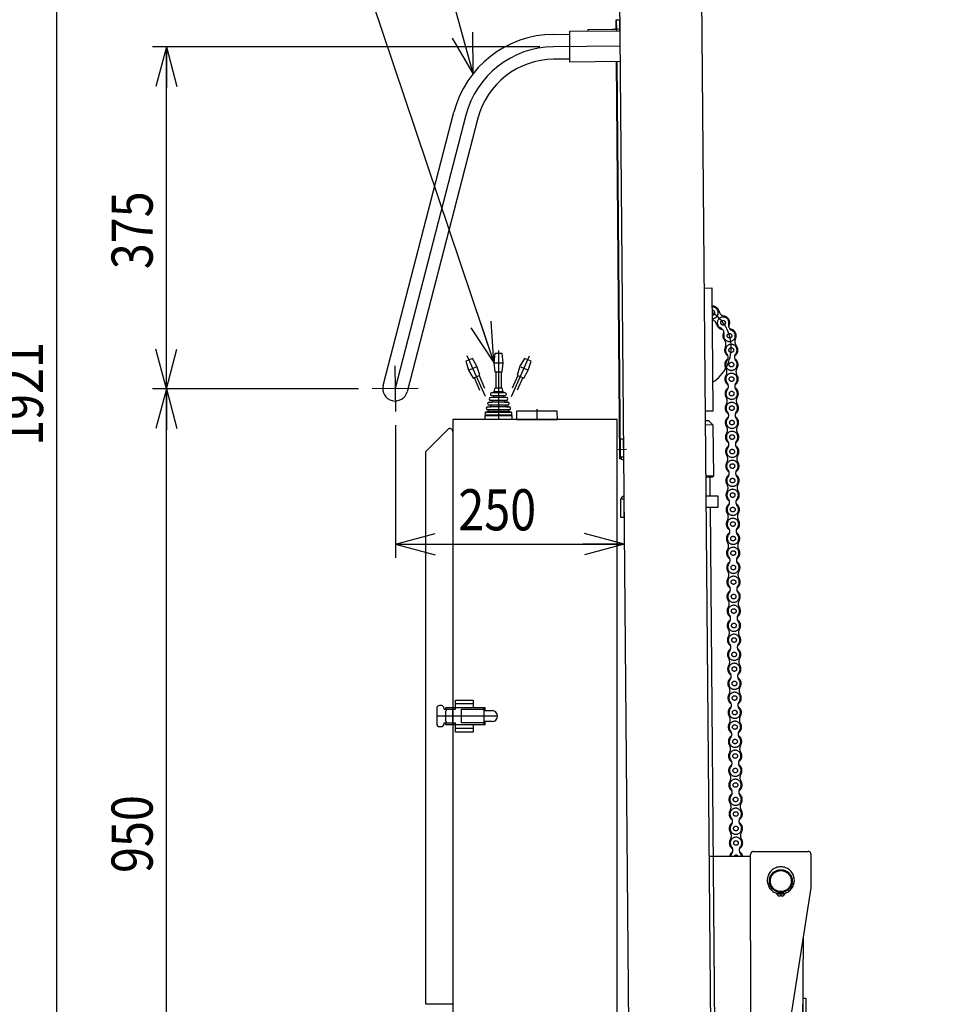
# Model space of a CAD drawing. Extents: x 17 to 364, y 11 to 246.
# Drawn here: x 112 to 180, y 71 to 143 of the extents above; entities that cross this region are included whole.
import ezdxf

# ---------------------------------------------------------------- set-up
doc = ezdxf.new("R2010")
doc.units = 0
doc.linetypes.add('CENTER', pattern=[51, 31.8, -6.4, 6.4, -6.4])
doc.linetypes.add('PHANTOM', pattern=[63.8, 31.8, -6.4, 6.4, -6.4, 6.4, -6.4])
doc.layers.get('0').update_dxf_attribs({"linetype": 'CONTINUOUS'})
for name, color, linetype in [('LAYER002', 7, 'CONTINUOUS'), ('LAYER003', 7, 'CONTINUOUS'), ('LAYER004', 7, 'CONTINUOUS'), ('LAYER005', 7, 'CONTINUOUS')]:
    doc.layers.add(name, color=color, linetype=linetype)
doc.styles.add('ED_VECTOR', font='MONOTXT.SHX', dxfattribs={"bigfont": 'BIGFONT.SHX'})
doc.dimstyles.new('EDDIMINFO', dxfattribs={"dimtxt": 3, "dimasz": 3, "dimexe": 1, "dimexo": 1, "dimgap": 1, "dimtad": 1, "dimdec": 0, "dimtxsty": 'ED_VECTOR', "dimblk1": 'EDTIP_ARROW_S', "dimblk2": 'EDTIP_ARROW_E', "dimsah": 1, "dimcen": 2.5, "dimdle": 5, "dimclrd": 5, "dimclre": 5, "dimclrt": 3, "dimazin": 3, "dimtfac": 1, "dimtmove": 0, "dimatfit": 3})

# ---------------------------------------------------------------- blocks, each defined once
blk = doc.blocks.new('BLKF057')
at = {"layer": 'LAYER002', "color": 4, "linetype": 'CONTINUOUS'}
blk.add_point((217.143961, 58.913107), dxfattribs=at)
at = {"layer": 'LAYER004', "color": 1, "linetype": 'PHANTOM'}
for p, q in [((161.995585, 81.519505), (165.007848, 81.523479)), ((165.036149, 60.070164), (165.00769, 81.643479)), ((165.220742, 81.857093), (169.194072, 81.862335)), ((169.407686, 81.649283), (169.410922, 79.195952)), ((169.410922, 79.195952), (166.369762, 59.85859)), ((167.176931, 78.860383), (167.176931, 78.610413)), ((167.243598, 78.610413), (167.243598, 78.860383)), ((168.775699, 58.285406), (168.85797, 75.679974)), ((168.833845, 71.15309), (169.033837, 71.154858)), ((168.945845, 58.486918), (168.833845, 71.15309)), ((169.033837, 71.154858), (169.160574, 56.822085)), ((168.596614, 62.708069), (167.007221, 63.911901)), ((168.573597, 57.841457), (168.596614, 62.708069)), ((165.035991, 60.190164), (162.181757, 60.186399)), ((163.83615, 60.068581), (165.036149, 60.070164)), ((163.836431, 59.855248), (163.83615, 60.068581)), ((166.369762, 59.85859), (163.836431, 59.855248)), ((164.169808, 59.822354), (165.449606, 59.824043)), ((164.170644, 59.189022), (164.169808, 59.822354)), ((164.436149, 60.069373), (164.435991, 60.189372)), ((165.449763, 59.857376), (165.442403, 58.301171)), ((165.649767, 59.85764), (165.626423, 54.92203)), ((165.44661, 59.190705), (164.170644, 59.189022)), ((165.442403, 58.301171), (165.642401, 58.300225)), ((165.642308, 58.257699), (165.442496, 58.255932)), ((165.442496, 58.255932), (165.47197, 54.922729)), ((168.575695, 58.283637), (169.147606, 58.288694)), ((168.575701, 58.286352), (168.775699, 58.285406)), ((216.743976, 58.90957), (169.145837, 58.488687)), ((217.16754, 56.246545), (217.147498, 58.513123)), ((169.151584, 57.838723), (168.573597, 57.841457)), ((169.160574, 56.822085), (170.169377, 55.830966)), ((170.169377, 55.830966), (217.16754, 56.246545)), ((195.473744, 54.854673), (209.862571, 56.181953)), ((178.959607, 54.858969), (177.6881, 55.822028)), ((165.626423, 54.92203), (178.959607, 54.858969)), ((165.808237, 54.592356), (195.473744, 54.854673))]:
    blk.add_line(p, q, dxfattribs=at)
for centre, radius in [((167.210265, 79.693049), 0.833333), ((167.210265, 79.693049), 0.766667), ((167.076931, 78.804306), 0.066667), ((167.343598, 78.804306), 0.066667)]:
    blk.add_circle(centre, radius, dxfattribs=at)
for centre, radius, start, end in [((165.221023, 81.64376), 0.213333, 90.075583, 180.075583), ((169.194353, 81.649002), 0.213333, 0.075583, 90.075583), ((167.210265, 79.744716), 0.988333, 290.540216, 249.459784), ((166.816712, 78.694358), 0.133333, 12.624116, 69.459784), ((167.076931, 78.752639), 0.133333, 192.624116, 261.930271), ((167.210265, 79.693049), 1.083149, 261.930271, 268.236474), ((167.210265, 79.693049), 1.083149, 271.763526, 278.069729), ((167.343598, 78.752639), 0.133333, 278.069729, 347.375884), ((167.603818, 78.694358), 0.133333, 110.540216, 167.375884), ((169.145837, 58.488687), 0.2, 180.506621, 270.506621), ((216.747513, 58.509586), 0.4, 0.506621, 90.506621), ((165.80529, 54.925677), 0.333333, 180.506623, 270.506623)]:
    blk.add_arc(centre, radius, start, end, dxfattribs=at)
blk = doc.blocks.new('EDTIP_ARROW_S')
at = {"color": 0, "linetype": 'CONTINUOUS'}
for q in [(-0.965926, 0.258819), (-1, 0), (-0.965926, -0.258819)]:
    blk.add_line((0, 0), q, dxfattribs=at)
blk = doc.blocks.new('EDTIP_ARROW_E')
at = {"color": 0, "linetype": 'CONTINUOUS'}
for q in [(-0.965926, 0.258819), (-1, 0), (-0.965926, -0.258819)]:
    blk.add_line((0, 0), q, dxfattribs=at)
blk = doc.blocks.new('*D60')
at = {"layer": 'LAYER005', "color": 5, "linetype": 'CONTINUOUS'}
for p, q in [((149.624132, 140.599556), (121.36756, 140.599556)), ((122.36756, 115.629005), (122.36756, 140.599556))]:
    blk.add_line(p, q, dxfattribs=at)
at = {"layer": 'LAYER005', "color": 5, "linetype": 'CONTINUOUS', "xscale": 3, "yscale": 3}
for name, p, rotation in [('EDTIP_ARROW_E', (122.36756, 140.599556), 90), ('EDTIP_ARROW_S', (122.36756, 115.629005), 270)]:
    blk.add_blockref(name, p, dxfattribs=dict(at, rotation=rotation))
at = {"layer": 'LAYER005', "color": 3, "linetype": 'CONTINUOUS', "style": 'ED_VECTOR', "width": 0.833333}
blk.add_text('375', height=3, rotation=90, dxfattribs=at).set_placement((121.367562, 124.364282))
blk = doc.blocks.new('EDDIM064')
at = {"layer": 'LAYER005', "color": 5, "linetype": 'CONTINUOUS'}
for p, q in [((137.372127, 144.040453), (117.267615, 144.040453)), ((146.269195, 117.575184), (137.372127, 144.040453))]:
    blk.add_line(p, q, dxfattribs=at)
at = {"layer": 'LAYER005', "color": 5, "linetype": 'CONTINUOUS', "xscale": 3, "yscale": 3, "rotation": 288.581566}
blk.add_blockref('EDTIP_ARROW_S', (146.269195, 117.575184), dxfattribs=at)
at = {"layer": 'LAYER005', "color": 3, "linetype": 'CONTINUOUS', "style": 'ED_VECTOR', "width": 0.833333}
blk.add_text('レバースイッチ', height=3, dxfattribs=at).set_placement((118.267619, 145.040446))
blk = doc.blocks.new('EDDIM065')
at = {"layer": 'LAYER005', "color": 5, "linetype": 'CONTINUOUS'}
for p, q in [((138.901603, 159.811463), (119.078923, 159.811463)), ((144.761418, 138.655275), (138.901603, 159.811463))]:
    blk.add_line(p, q, dxfattribs=at)
at = {"layer": 'LAYER005', "color": 5, "linetype": 'CONTINUOUS', "xscale": 3, "yscale": 3, "rotation": 285.481602}
blk.add_blockref('EDTIP_ARROW_S', (144.761418, 138.655275), dxfattribs=at)
at = {"layer": 'LAYER005', "color": 3, "linetype": 'CONTINUOUS', "style": 'ED_VECTOR', "width": 0.833333}
blk.add_text('押しハンドル', height=3, dxfattribs=at).set_placement((122.578923, 160.811458))
blk = doc.blocks.new('*D63')
at = {"layer": 'LAYER005', "color": 5, "linetype": 'CONTINUOUS'}
for p, q in [((139.080841, 112.976946), (139.080841, 103.298001)), ((139.080841, 104.298001), (155.773766, 104.298001))]:
    blk.add_line(p, q, dxfattribs=at)
at = {"layer": 'LAYER005', "color": 5, "linetype": 'CONTINUOUS', "xscale": 3, "yscale": 3, "rotation": 180}
blk.add_blockref('EDTIP_ARROW_S', (139.080841, 104.298001), dxfattribs=at)
at = {"layer": 'LAYER005', "color": 5, "linetype": 'CONTINUOUS', "xscale": 3, "yscale": 3}
blk.add_blockref('EDTIP_ARROW_E', (155.773766, 104.298001), dxfattribs=at)
at = {"layer": 'LAYER005', "color": 3, "linetype": 'CONTINUOUS', "style": 'ED_VECTOR', "width": 0.833333}
blk.add_text('250', height=3, dxfattribs=at).set_placement((143.677311, 105.297998))
blk = doc.blocks.new('*D64')
at = {"layer": 'LAYER005', "color": 5, "linetype": 'CONTINUOUS'}
for p, q in [((136.399694, 115.629005), (121.36756, 115.629005)), ((122.36756, 52.445082), (122.36756, 115.629005)), ((138.469197, 52.445082), (113.36756, 52.445082))]:
    blk.add_line(p, q, dxfattribs=at)
at = {"layer": 'LAYER005', "color": 5, "linetype": 'CONTINUOUS', "xscale": 3, "yscale": 3}
for name, p, rotation in [('EDTIP_ARROW_E', (122.36756, 115.629005), 90), ('EDTIP_ARROW_S', (122.36756, 52.445082), 270)]:
    blk.add_blockref(name, p, dxfattribs=dict(at, rotation=rotation))
at = {"layer": 'LAYER005', "color": 3, "linetype": 'CONTINUOUS', "style": 'ED_VECTOR', "width": 0.833333}
blk.add_text('950', height=3, rotation=90, dxfattribs=at).set_placement((121.367562, 80.287044))
blk = doc.blocks.new('*D65')
at = {"layer": 'LAYER005', "color": 5, "linetype": 'CONTINUOUS'}
for p, q in [((160.131848, 180.492771), (113.36756, 180.492771)), ((114.36756, 52.445082), (114.36756, 180.492771))]:
    blk.add_line(p, q, dxfattribs=at)
at = {"layer": 'LAYER005', "color": 5, "linetype": 'CONTINUOUS', "xscale": 3, "yscale": 3}
for name, p, rotation in [('EDTIP_ARROW_E', (114.36756, 180.492771), 90), ('EDTIP_ARROW_S', (114.36756, 52.445082), 270)]:
    blk.add_blockref(name, p, dxfattribs=dict(at, rotation=rotation))
at = {"layer": 'LAYER005', "color": 3, "linetype": 'CONTINUOUS', "style": 'ED_VECTOR', "width": 0.833333}
blk.add_text('1921', height=3, rotation=90, dxfattribs=at).set_placement((113.367562, 111.468929))
blk = doc.blocks.new('BLKF075')
at = {"layer": 'LAYER004', "color": 2, "linetype": 'CENTER'}
blk.add_line((147.551582, 115.065876), (148.880255, 118.050126), dxfattribs=at)
at = {"layer": 'LAYER004', "color": 2, "linetype": 'PHANTOM'}
for p, q in [((148.169003, 117.272159), (147.958749, 116.636013)), ((148.501064, 117.854074), (148.169003, 117.272159)), ((148.229906, 117.245042), (148.71713, 117.028116)), ((148.98829, 117.637147), (148.501064, 117.854074)), ((148.778035, 117.001001), (148.98829, 117.637147)), ((148.019652, 116.608897), (147.610138, 115.689114)), ((147.958749, 116.636013), (148.445974, 116.419086)), ((148.38507, 116.446203), (147.975556, 115.526419)), ((148.445974, 116.419086), (148.778035, 117.001001))]:
    blk.add_line(p, q, dxfattribs=at)
blk = doc.blocks.new('BLKF076')
at = {"layer": 'LAYER004', "color": 2, "linetype": 'CENTER'}
blk.add_line((145.653477, 115.065877), (144.324805, 118.050125), dxfattribs=at)
at = {"layer": 'LAYER004', "color": 2, "linetype": 'PHANTOM'}
for p, q in [((144.703997, 117.854074), (144.216771, 117.637147)), ((144.216771, 117.637147), (144.427023, 117.001009)), ((144.487929, 117.028117), (144.975153, 117.245043)), ((145.036053, 117.272166), (144.703997, 117.854074)), ((145.246311, 116.636013), (145.036053, 117.272166)), ((144.427023, 117.001009), (144.759088, 116.419087)), ((144.759088, 116.419087), (145.246311, 116.636013)), ((144.81999, 116.446203), (145.229503, 115.526422)), ((145.185407, 116.608897), (145.59492, 115.689116))]:
    blk.add_line(p, q, dxfattribs=at)
blk = doc.blocks.new('BLKF077')
at = {"layer": 'LAYER002', "color": 1, "linetype": 'CENTER'}
blk.add_line((146.60253, 118.416542), (146.60253, 113.400933), dxfattribs=at)
at = {"layer": 'LAYER003', "color": 8, "linetype": 'CONTINUOUS'}
for p, q in [((146.335863, 118.200936), (146.269195, 117.534262)), ((146.869196, 118.200936), (146.335863, 118.200936)), ((146.935863, 117.534268), (146.869196, 118.200936)), ((146.269195, 117.534262), (146.335861, 116.867603)), ((146.335864, 117.534269), (146.869196, 117.534269)), ((146.869196, 116.867603), (146.935863, 117.534268)), ((146.335861, 116.867603), (146.869196, 116.867603)), ((146.402531, 116.867603), (146.402531, 115.694271)), ((146.802529, 116.867603), (146.802529, 115.694271)), ((146.025346, 115.007538), (146.224342, 115.014301)), ((146.090434, 115.347435), (146.292451, 115.420963)), ((146.226116, 115.120816), (146.121578, 115.127859)), ((147.085347, 115.347435), (146.135457, 115.347435)), ((147.044403, 115.127603), (146.225533, 115.127603)), ((146.292451, 115.420963), (146.36253, 115.69427)), ((146.912609, 115.420963), (146.292451, 115.420963)), ((146.36253, 115.69427), (146.84253, 115.69427)), ((146.84253, 115.69427), (146.912609, 115.420963)), ((146.912609, 115.420963), (147.114626, 115.347435)), ((147.083482, 115.127859), (146.978944, 115.120816)), ((146.980718, 115.014301), (147.179714, 115.007538)), ((145.825349, 114.314205), (146.024345, 114.320968)), ((146.026119, 114.427483), (145.921584, 114.434526)), ((145.925353, 114.660871), (146.12434, 114.667634)), ((147.339196, 114.314205), (145.98806, 114.314205)), ((147.269592, 114.434527), (146.004438, 114.434527)), ((146.126115, 114.774149), (146.021576, 114.781193)), ((147.146762, 114.781193), (146.110891, 114.781193)), ((147.253215, 114.660871), (146.11908, 114.660871)), ((147.150856, 115.007538), (146.192778, 115.007538)), ((147.183484, 114.781193), (147.078945, 114.774149)), ((147.08072, 114.667634), (147.279707, 114.660871)), ((147.283476, 114.434526), (147.178941, 114.427483)), ((147.180715, 114.320968), (147.379711, 114.314205)), ((145.635863, 113.700937), (145.60253, 113.667604)), ((147.60253, 113.667604), (145.60253, 113.667604)), ((145.60253, 113.667604), (145.60253, 113.400937)), ((145.669197, 113.934271), (145.635863, 113.900937)), ((147.569197, 113.900937), (145.635863, 113.900937)), ((145.635863, 113.900937), (145.635863, 113.700937)), ((147.569197, 113.700937), (145.635863, 113.700937)), ((145.669197, 113.934271), (145.829312, 113.975994)), ((147.535863, 113.934271), (145.669197, 113.934271)), ((145.834909, 114.077421), (145.788728, 114.095076)), ((147.392423, 114.095076), (145.816098, 114.095076)), ((147.355574, 113.975994), (145.840664, 113.975994)), ((147.416332, 114.095076), (147.370151, 114.077421)), ((147.375748, 113.975994), (147.535863, 113.934271)), ((147.569197, 113.900937), (147.535863, 113.934271)), ((147.569197, 113.700937), (147.569197, 113.900937)), ((147.60253, 113.667603), (147.569197, 113.700937)), ((147.60253, 113.400937), (147.60253, 113.667603))]:
    blk.add_line(p, q, dxfattribs=at)
for centre, radius, start, end in [((146.129197, 115.240936), 0.113333, 110.000122, 266.145318), ((146.22253, 115.067603), 0.053333, 271.946426, 86.145318), ((146.98253, 115.067603), 0.053333, 93.854682, 268.053574), ((147.075863, 115.240936), 0.113333, 273.854682, 69.999878), ((145.829198, 114.200937), 0.113333, 91.946426, 249.078306), ((145.929203, 114.547603), 0.113333, 91.946406, 266.14532), ((146.029195, 114.89427), 0.113333, 91.946426, 266.145056), ((146.022534, 114.37427), 0.053333, 271.946426, 86.14532), ((146.122529, 114.720936), 0.053333, 271.946406, 86.145056), ((147.082531, 114.720936), 0.053333, 93.854944, 268.053594), ((147.182526, 114.37427), 0.053333, 93.85468, 268.053574), ((147.175865, 114.89427), 0.113333, 273.854944, 88.053574), ((147.275857, 114.547603), 0.113333, 273.85468, 88.053594), ((147.375862, 114.200937), 0.113333, 290.921694, 88.053574), ((145.815864, 114.027604), 0.053333, 284.605367, 69.078306), ((147.389196, 114.027604), 0.053333, 110.921694, 255.394633)]:
    blk.add_arc(centre, radius, start, end, dxfattribs=at)
blk = doc.blocks.new('BLKF078')
at = {"layer": 'LAYER002', "color": 1, "linetype": 'CENTER'}
blk.add_line((149.415863, 114.134271), (149.415863, 113.400937), dxfattribs=at)
at = {"layer": 'LAYER003', "color": 8, "linetype": 'CONTINUOUS'}
for p, q in [((147.931629, 113.968529), (147.915863, 113.400937)), ((150.866776, 114.000937), (147.96495, 114.000937)), ((150.915863, 113.400937), (150.900096, 113.968529)), ((147.915863, 113.400937), (150.915863, 113.400937))]:
    blk.add_line(p, q, dxfattribs=at)
for centre, start, end in [((147.96495, 113.967604), 90, 178.40886), ((150.866776, 113.967604), 1.59114, 90)]:
    blk.add_arc(centre, 0.033333, start, end, dxfattribs=at)

msp = doc.modelspace()

# ---------------------------------------------------------------- linework, layer by layer
at = {"layer": 'LAYER002', "color": 6, "linetype": 'CENTER'}
for p, q in [((155.468629, 141.876571), (154.901983, 141.871626)), ((155.479391, 140.643285), (150.624132, 140.600918)), ((144.227987, 135.603711), (139.066275, 115.644922)), ((139.051733, 117.311525), (139.080818, 113.978319)), ((140.732879, 115.659465), (137.399672, 115.630379)), ((155.260609, 111.206922), (155.958551, 111.213012)), ((144.769197, 92.634271), (143.469197, 92.634271)), ((145.569197, 91.100937), (145.569197, 92.367604)), ((146.535863, 91.734271), (142.10253, 91.734271)), ((144.769197, 90.834271), (143.469197, 90.834271))]:
    msp.add_line(p, q, dxfattribs=at)
msp.add_arc((150.682304, 133.934505), 6.666667, 90.499951, 165.499951, dxfattribs=at)
at = {"layer": 'LAYER003', "color": 3, "linetype": 'CONTINUOUS'}
for p, q in [((162.202301, 57.832133), (161.131846, 180.494129)), ((155.166981, 176.441922), (156.103626, 69.113107)), ((151.803061, 141.734578), (155.469588, 141.766576)), ((151.822667, 139.487997), (151.803061, 141.734578)), ((155.489194, 139.519994), (151.822667, 139.487997))]:
    msp.add_line(p, q, dxfattribs=at)
at = {"layer": 'LAYER003', "color": 7, "linetype": 'CONTINUOUS'}
for p, q in [((155.229487, 142.541176), (155.162823, 142.540595)), ((155.162823, 142.540595), (155.168524, 141.887286)), ((155.236264, 141.764539), (155.229487, 142.541176)), ((150.616221, 141.50755), (151.804952, 141.517923)), ((151.820776, 139.704659), (150.632044, 139.694286)), ((155.189206, 139.517376), (155.442072, 110.541813)), ((155.508736, 110.542395), (155.25587, 139.517958)), ((138.188488, 115.871934), (143.3502, 135.830723)), ((145.105774, 135.376699), (139.944062, 115.41791)), ((155.269197, 113.400937), (143.269197, 113.400937)), ((143.269197, 113.400937), (143.269197, 70.067604)), ((155.269197, 70.067604), (155.269197, 113.400937)), ((142.905014, 112.671787), (141.269197, 111.035969)), ((141.269197, 111.035969), (141.269197, 70.734271)), ((155.442072, 110.541813), (155.508736, 110.542395)), ((141.269197, 70.734271), (143.269197, 70.734271))]:
    msp.add_line(p, q, dxfattribs=at)
at = {"layer": 'LAYER003', "color": 4, "linetype": 'CONTINUOUS'}
for p, q in [((155.229195, 142.574509), (155.442521, 142.57637)), ((155.236264, 141.764539), (155.229195, 142.574509)), ((155.442521, 142.57637), (155.449589, 141.766401)), ((153.1486, 141.869659), (155.215188, 141.887693)), ((153.149677, 141.74633), (153.1486, 141.869659)), ((155.215188, 141.887693), (155.216265, 141.764365)), ((161.718058, 113.320859), (161.923683, 113.322653)), ((162.259913, 112.992241), (161.720967, 112.987538)), ((161.923683, 113.322653), (162.259913, 112.992241)), ((162.259913, 112.992241), (162.292492, 109.25905)), ((155.496111, 111.989007), (155.709436, 111.990868)), ((155.507746, 110.655724), (155.496111, 111.989007)), ((155.709436, 111.990868), (155.721072, 110.657586)), ((155.507746, 110.655724), (155.741071, 110.65776)), ((155.742933, 110.444435), (155.722933, 110.44426)), ((162.292492, 109.25905), (161.753546, 109.254347)), ((162.292492, 109.25905), (162.22641, 109.191804)), ((162.22641, 109.191804), (161.754128, 109.187683)), ((162.061967, 107.790316), (162.04975, 109.190263)), ((155.768065, 107.564545), (155.53474, 107.562508)), ((155.546376, 106.229226), (155.53474, 107.562508)), ((155.746204, 107.777695), (155.766203, 107.77787)), ((155.748066, 107.56437), (155.759701, 106.231087)), ((162.638611, 107.795348), (161.761978, 107.787698)), ((162.645593, 106.995379), (162.638611, 107.795348)), ((161.768959, 106.987728), (162.645593, 106.995379)), ((162.475023, 60.458785), (162.068948, 106.990346)), ((155.759701, 106.231087), (155.546376, 106.229226)), ((143.469197, 92.234271), (143.469197, 92.900937)), ((143.469197, 92.900937), (144.769197, 92.900937)), ((144.769197, 92.900937), (144.769197, 92.367604)), ((142.10253, 92.300937), (142.10253, 91.167604)), ((142.435863, 92.500937), (142.30253, 92.500937)), ((142.635863, 92.234271), (142.635863, 92.300937)), ((142.635863, 92.234271), (143.469197, 92.234271)), ((142.769197, 92.234271), (142.769197, 92.367604)), ((142.769197, 92.367604), (145.60253, 92.367604)), ((142.769197, 91.367604), (142.769197, 92.100937)), ((143.269197, 91.234271), (143.269197, 92.234271)), ((143.90253, 91.234271), (143.90253, 92.234271)), ((143.90253, 92.234271), (145.60253, 92.234271)), ((145.60253, 92.367604), (145.60253, 92.134271)), ((145.60253, 92.134271), (146.135863, 92.134271)), ((146.135863, 91.334271), (145.60253, 91.334271)), ((145.60253, 91.334271), (145.60253, 91.100937)), ((142.30253, 90.967604), (142.435863, 90.967604)), ((142.635863, 91.167604), (142.635863, 91.234271)), ((142.635863, 91.234271), (143.469197, 91.234271)), ((142.769197, 91.100937), (142.769197, 91.234271)), ((145.60253, 91.100937), (142.769197, 91.100937)), ((143.469197, 90.567604), (143.469197, 91.234271)), ((145.60253, 91.234271), (143.90253, 91.234271)), ((144.769197, 91.100937), (144.769197, 90.567604)), ((144.769197, 90.567604), (143.469197, 90.567604))]:
    msp.add_line(p, q, dxfattribs=at)
at = {"layer": 'LAYER003', "color": 5, "linetype": 'CENTER'}
msp.add_line((143.269197, 91.100937), (143.269197, 92.367604), dxfattribs=at)
at = {"layer": 'LAYER003', "color": 7, "linetype": 'CONTINUOUS'}
for centre, radius, start, end in [((150.682304, 133.934505), 7.573333, 90.499951, 165.499951), ((150.682304, 133.934505), 5.76, 90.499951, 165.499951), ((139.066275, 115.644922), 0.906667, 165.499951, 345.499951), ((143.055863, 112.520937), 0.213333, 0, 135)]:
    msp.add_arc(centre, radius, start, end, dxfattribs=at)
at = {"layer": 'LAYER003', "color": 4, "linetype": 'CONTINUOUS'}
for centre, radius, start, end in [((155.721072, 110.657586), 0.213333, 180.5, 270.5), ((155.748066, 107.56437), 0.213333, 90.5, 180.5), ((142.30253, 92.300937), 0.2, 90, 180), ((142.435863, 92.300937), 0.2, 0, 90), ((142.90253, 92.100937), 0.133333, 90, 180), ((146.135863, 91.734271), 0.4, 270, 90), ((142.90253, 91.367604), 0.133333, 180, 270), ((142.30253, 91.167604), 0.2, 180, 270), ((142.435863, 91.167604), 0.2, 270, 0)]:
    msp.add_arc(centre, radius, start, end, dxfattribs=at)
at = {"layer": 'LAYER004', "color": 1, "linetype": 'PHANTOM'}
for p, q in [((161.633702, 122.987157), (162.172647, 122.991861)), ((162.172647, 122.991861), (162.251186, 113.992203)), ((162.251186, 113.992203), (161.712241, 113.9875))]:
    msp.add_line(p, q, dxfattribs=at)
for centre in [(162.994489, 120.454091), (163.4662, 119.506696), (163.59316, 118.456005), (163.603352, 117.397721), (163.613543, 116.339437), (163.623734, 115.281153), (163.633925, 114.222868), (163.644116, 113.164584), (163.654307, 112.1063), (163.664498, 111.048015), (163.67469, 109.989731), (163.684881, 108.931447), (163.695072, 107.873163), (163.705263, 106.814878), (163.715454, 105.756594), (163.725645, 104.69831), (163.735836, 103.640026), (163.746028, 102.581741), (163.756219, 101.523457), (163.76641, 100.465173), (163.776601, 99.406889), (163.786792, 98.348604), (163.796983, 97.29032), (163.807174, 96.232036), (163.817366, 95.173751), (163.827557, 94.115467), (163.837748, 93.057183), (163.847939, 91.998899), (163.85813, 90.940614), (163.868321, 89.88233), (163.878512, 88.824046), (163.888704, 87.765762), (163.898895, 86.707477), (163.909086, 85.649193), (163.919277, 84.590909), (163.929468, 83.532625), (163.939659, 82.47434)]:
    msp.add_circle(centre, 0.169667, dxfattribs=at)
for centre, radius, start, end in [((162.227197, 121.183017), 0.486667, 13.535422, 95.068356), ((162.227197, 121.183017), 0.42, 265.204579, 95.795421), ((162.227197, 121.183017), 0.169667, 257.293516, 103.706484), ((162.994489, 120.454091), 0.42, 347.421667, 245.516057), ((163.173496, 121.410822), 0.486667, 193.535422, 259.402301), ((162.994489, 120.454091), 0.486667, 326.965988, 79.402301), ((162.048189, 120.226286), 0.486667, 13.535422, 72.722781), ((162.994489, 120.454091), 0.486667, 193.535422, 265.971735), ((162.64636, 119.689626), 0.42, 347.421667, 65.516057), ((163.814328, 120.271161), 0.42, 167.421667, 245.516057), ((163.4662, 119.506696), 0.486667, 146.965988, 219.8234), ((163.4662, 119.506696), 0.42, 167.421667, 65.516057), ((163.4662, 119.506696), 0.486667, 333.956521, 85.971735), ((162.718658, 118.88335), 0.486667, 333.956521, 39.8234), ((163.59316, 118.456005), 0.486667, 153.956521, 240.054607), ((163.59316, 118.456005), 0.42, 321.504539, 219.598929), ((163.59316, 118.456005), 0.486667, 301.04886, 39.8234), ((164.340702, 119.079351), 0.486667, 153.956521, 219.8234), ((162.945919, 117.920581), 0.42, 321.504539, 39.598929), ((164.250593, 117.933145), 0.42, 141.504539, 219.598929), ((163.603352, 117.397721), 0.486667, 121.04886, 213.485173), ((163.603352, 117.397721), 0.42, 141.504539, 39.598929), ((163.603352, 117.397721), 0.486667, 327.618294, 60.054607), ((163.613543, 116.339437), 0.486667, 147.618294, 240.054607), ((163.613543, 116.339437), 0.42, 321.504539, 219.598929), ((162.791564, 116.860712), 0.486667, 327.618294, 33.485173), ((163.613543, 116.339437), 0.486667, 301.04886, 33.485173), ((164.425331, 116.876445), 0.486667, 147.618294, 213.485173), ((162.966302, 115.804013), 0.42, 321.504539, 39.598929), ((164.270975, 115.816577), 0.42, 141.504539, 219.598929), ((163.623734, 115.281153), 0.486667, 121.04886, 213.485173), ((163.623734, 115.281153), 0.42, 141.504539, 39.598929), ((162.811946, 114.744144), 0.486667, 327.618294, 33.485173), ((163.623734, 115.281153), 0.486667, 327.618294, 60.054607), ((164.445713, 114.759877), 0.486667, 147.618294, 213.485173), ((163.633925, 114.222868), 0.486667, 147.618294, 240.054607), ((163.633925, 114.222868), 0.42, 321.504539, 219.598929), ((163.633925, 114.222868), 0.486667, 301.04886, 33.485173), ((163.644116, 113.164584), 0.486667, 121.04886, 213.485173), ((162.986684, 113.687444), 0.42, 321.504539, 39.598929), ((164.291357, 113.700008), 0.42, 141.504539, 219.598929), ((163.644116, 113.164584), 0.486667, 327.618294, 60.054607), ((163.644116, 113.164584), 0.42, 141.504539, 39.598929), ((162.832328, 112.627575), 0.486667, 327.618294, 33.485173), ((164.466095, 112.643308), 0.486667, 147.618294, 213.485173), ((163.654307, 112.1063), 0.486667, 147.618294, 240.054607), ((163.654307, 112.1063), 0.42, 321.504539, 219.598929), ((163.654307, 112.1063), 0.486667, 301.04886, 33.485173), ((163.664498, 111.048015), 0.486667, 121.04886, 213.485173), ((163.007066, 111.570876), 0.42, 321.504539, 39.598929), ((164.31174, 111.58344), 0.42, 141.504539, 219.598929), ((163.664498, 111.048015), 0.486667, 327.618294, 60.054607), ((163.664498, 111.048015), 0.42, 141.504539, 39.598929), ((162.852711, 110.511007), 0.486667, 327.618294, 33.485173), ((164.486477, 110.52674), 0.486667, 147.618294, 213.485173), ((163.67469, 109.989731), 0.486667, 147.618294, 240.054607), ((163.67469, 109.989731), 0.42, 321.504539, 219.598929), ((163.67469, 109.989731), 0.486667, 301.04886, 33.485173), ((163.684881, 108.931447), 0.486667, 121.04886, 213.485173), ((163.027448, 109.454307), 0.42, 321.504539, 39.598929), ((164.332122, 109.466871), 0.42, 141.504539, 219.598929), ((163.684881, 108.931447), 0.486667, 327.618294, 60.054607), ((163.684881, 108.931447), 0.42, 141.504539, 39.598929), ((162.873093, 108.394438), 0.486667, 327.618294, 33.485173), ((164.50686, 108.410171), 0.486667, 147.618294, 213.485173), ((163.695072, 107.873163), 0.486667, 147.618294, 240.054607), ((163.695072, 107.873163), 0.42, 321.504539, 219.598929), ((163.695072, 107.873163), 0.486667, 301.04886, 33.485173), ((163.705263, 106.814878), 0.486667, 121.04886, 213.485173), ((163.047831, 107.337739), 0.42, 321.504539, 39.598929), ((164.352504, 107.350302), 0.42, 141.504539, 219.598929), ((163.705263, 106.814878), 0.486667, 327.618294, 60.054607), ((163.705263, 106.814878), 0.42, 141.504539, 39.598929), ((162.893475, 106.27787), 0.486667, 327.618294, 33.485173), ((164.527242, 106.293603), 0.486667, 147.618294, 213.485173), ((163.715454, 105.756594), 0.486667, 147.618294, 240.054607), ((163.715454, 105.756594), 0.42, 321.504539, 219.598929), ((163.715454, 105.756594), 0.486667, 301.04886, 33.485173), ((163.725645, 104.69831), 0.486667, 121.04886, 213.485173), ((163.725645, 104.69831), 0.42, 141.504539, 39.598929), ((163.068213, 105.22117), 0.42, 321.504539, 39.598929), ((164.372886, 105.233734), 0.42, 141.504539, 219.598929), ((163.725645, 104.69831), 0.486667, 327.618294, 60.054607), ((162.913857, 104.161301), 0.486667, 327.618294, 33.485173), ((164.547624, 104.177034), 0.486667, 147.618294, 213.485173), ((163.735836, 103.640026), 0.486667, 147.618294, 240.054607), ((163.735836, 103.640026), 0.42, 321.504539, 219.598929), ((163.735836, 103.640026), 0.486667, 301.04886, 33.485173), ((163.746028, 102.581741), 0.486667, 121.04886, 213.485173), ((163.746028, 102.581741), 0.42, 141.504539, 39.598929), ((163.088595, 103.104602), 0.42, 321.504539, 39.598929), ((164.393269, 103.117165), 0.42, 141.504539, 219.598929), ((163.746028, 102.581741), 0.486667, 327.618294, 60.054607), ((162.93424, 102.044733), 0.486667, 327.618294, 33.485173), ((164.568007, 102.060466), 0.486667, 147.618294, 213.485173), ((163.756219, 101.523457), 0.486667, 147.618294, 240.054607), ((163.756219, 101.523457), 0.42, 321.504539, 219.598929), ((163.756219, 101.523457), 0.486667, 301.04886, 33.485173), ((163.76641, 100.465173), 0.486667, 121.04886, 213.485173), ((163.76641, 100.465173), 0.42, 141.504539, 39.598929), ((163.108978, 100.988033), 0.42, 321.504539, 39.598929), ((164.413651, 101.000597), 0.42, 141.504539, 219.598929), ((163.76641, 100.465173), 0.486667, 327.618294, 60.054607), ((162.954622, 99.928164), 0.486667, 327.618294, 33.485173), ((164.588389, 99.943897), 0.486667, 147.618294, 213.485173), ((163.776601, 99.406889), 0.486667, 147.618294, 240.054607), ((163.776601, 99.406889), 0.42, 321.504539, 219.598929), ((163.776601, 99.406889), 0.486667, 301.04886, 33.485173), ((163.786792, 98.348604), 0.486667, 121.04886, 213.485173), ((163.786792, 98.348604), 0.42, 141.504539, 39.598929), ((163.12936, 98.871464), 0.42, 321.504539, 39.598929), ((164.434033, 98.884028), 0.42, 141.504539, 219.598929), ((163.786792, 98.348604), 0.486667, 327.618294, 60.054607), ((162.975004, 97.811596), 0.486667, 327.618294, 33.485173), ((164.608771, 97.827329), 0.486667, 147.618294, 213.485173), ((163.796983, 97.29032), 0.486667, 147.618294, 240.054607), ((163.796983, 97.29032), 0.42, 321.504539, 219.598929), ((163.796983, 97.29032), 0.486667, 301.04886, 33.485173), ((163.807174, 96.232036), 0.486667, 121.04886, 213.485173), ((163.807174, 96.232036), 0.42, 141.504539, 39.598929), ((163.149742, 96.754896), 0.42, 321.504539, 39.598929), ((164.454416, 96.76746), 0.42, 141.504539, 219.598929), ((163.807174, 96.232036), 0.486667, 327.618294, 60.054607), ((162.995387, 95.695027), 0.486667, 327.618294, 33.485173), ((164.629153, 95.71076), 0.486667, 147.618294, 213.485173), ((163.817366, 95.173751), 0.486667, 147.618294, 240.054607), ((163.817366, 95.173751), 0.42, 321.504539, 219.598929), ((163.170124, 94.638327), 0.42, 321.504539, 39.598929), ((164.474798, 94.650891), 0.42, 141.504539, 219.598929), ((163.817366, 95.173751), 0.486667, 301.04886, 33.485173), ((163.827557, 94.115467), 0.486667, 121.04886, 213.485173), ((163.827557, 94.115467), 0.42, 141.504539, 39.598929), ((163.827557, 94.115467), 0.486667, 327.618294, 60.054607), ((163.837748, 93.057183), 0.42, 321.504539, 219.598929), ((163.015769, 93.578459), 0.486667, 327.618294, 33.485173), ((164.649536, 93.594192), 0.486667, 147.618294, 213.485173), ((163.837748, 93.057183), 0.486667, 147.618294, 240.054607), ((163.190507, 92.521759), 0.42, 321.504539, 39.598929), ((164.49518, 92.534323), 0.42, 141.504539, 219.598929), ((163.837748, 93.057183), 0.486667, 301.04886, 33.485173), ((163.847939, 91.998899), 0.486667, 121.04886, 213.485173), ((163.847939, 91.998899), 0.42, 141.504539, 39.598929), ((163.847939, 91.998899), 0.486667, 327.618294, 60.054607), ((163.85813, 90.940614), 0.42, 321.504539, 219.598929), ((163.036151, 91.46189), 0.486667, 327.618294, 33.485173), ((164.669918, 91.477623), 0.486667, 147.618294, 213.485173), ((163.85813, 90.940614), 0.486667, 147.618294, 240.054607), ((163.210889, 90.40519), 0.42, 321.504539, 39.598929), ((164.515562, 90.417754), 0.42, 141.504539, 219.598929), ((163.85813, 90.940614), 0.486667, 301.04886, 33.485173), ((163.868321, 89.88233), 0.486667, 121.04886, 213.485173), ((163.868321, 89.88233), 0.42, 141.504539, 39.598929), ((163.868321, 89.88233), 0.486667, 327.618294, 60.054607), ((163.878512, 88.824046), 0.42, 321.504539, 219.598929), ((163.056533, 89.345322), 0.486667, 327.618294, 33.485173), ((164.6903, 89.361055), 0.486667, 147.618294, 213.485173), ((163.878512, 88.824046), 0.486667, 147.618294, 240.054607), ((163.231271, 88.288622), 0.42, 321.504539, 39.598929), ((164.535945, 88.301186), 0.42, 141.504539, 219.598929), ((163.878512, 88.824046), 0.486667, 301.04886, 33.485173), ((163.888704, 87.765762), 0.486667, 121.04886, 213.485173), ((163.888704, 87.765762), 0.42, 141.504539, 39.598929), ((163.888704, 87.765762), 0.486667, 327.618294, 60.054607), ((163.898895, 86.707477), 0.42, 321.504539, 219.598929), ((163.076916, 87.228753), 0.486667, 327.618294, 33.485173), ((163.898895, 86.707477), 0.486667, 301.04886, 33.485173), ((164.710683, 87.244486), 0.486667, 147.618294, 213.485173), ((163.898895, 86.707477), 0.486667, 147.618294, 240.054607), ((163.251654, 86.172053), 0.42, 321.504539, 39.598929), ((164.556327, 86.184617), 0.42, 141.504539, 219.598929), ((163.909086, 85.649193), 0.486667, 121.04886, 213.485173), ((163.909086, 85.649193), 0.42, 141.504539, 39.598929), ((163.909086, 85.649193), 0.486667, 327.618294, 60.054607), ((163.919277, 84.590909), 0.486667, 147.618294, 240.054607), ((163.919277, 84.590909), 0.42, 321.504539, 219.598929), ((163.097298, 85.112184), 0.486667, 327.618294, 33.485173), ((163.919277, 84.590909), 0.486667, 301.04886, 33.485173), ((164.731065, 85.127917), 0.486667, 147.618294, 213.485173), ((163.272036, 84.055485), 0.42, 321.504539, 39.598929), ((164.576709, 84.068049), 0.42, 141.504539, 219.598929), ((163.929468, 83.532625), 0.486667, 121.04886, 213.485173), ((163.929468, 83.532625), 0.42, 141.504539, 39.598929), ((163.929468, 83.532625), 0.486667, 327.618294, 60.054607), ((163.939659, 82.47434), 0.486667, 147.618294, 240.054607), ((163.939659, 82.47434), 0.42, 321.504539, 219.598929), ((163.11768, 82.995616), 0.486667, 327.618294, 33.485173), ((163.939659, 82.47434), 0.486667, 301.04886, 33.485173), ((164.751447, 83.011349), 0.486667, 147.618294, 213.485173), ((163.292418, 81.938916), 0.42, 321.504539, 39.598929), ((164.597092, 81.95148), 0.42, 141.504539, 219.598929), ((163.94985, 81.416056), 0.486667, 121.04886, 167.492006), ((163.94985, 81.416056), 0.42, 141.504539, 165.45334), ((163.94985, 81.416056), 0.169667, 38.751385, 141.399781), ((163.94985, 81.416056), 0.486667, 12.65916, 60.054607), ((163.94985, 81.416056), 0.42, 14.697826, 39.598929)]:
    msp.add_arc(centre, radius, start, end, dxfattribs=at)
at = {"layer": 'LAYER004', "color": 1, "linetype": 'CENTER'}
msp.add_arc((160.543859, 118.644148), 3.047349, 303.6562, 57.3438, dxfattribs=at)

# ---------------------------------------------------------------- block references
for name in ['EDDIM065', 'EDDIM064', 'BLKF076', 'BLKF077', 'BLKF075', 'BLKF078', 'BLKF057']:
    msp.add_blockref(name, (0, 0))

# ---------------------------------------------------------------- dimensions: what is measured, and where the dimension line sits
at = {"layer": 'LAYER005'}
for p1, p2, distance, picture, middle in [((160.198514, 52.445082), (160.198514, 180.492771), 45.830954, '*D65', (113.367562, 116.468929)), ((149.690799, 115.629005), (149.690799, 140.599556), 27.323239, '*D60', (121.367562, 128.114282)), ((139.080841, 113.043613), (155.773766, 113.043613), -8.745612, '*D63', (147.427311, 105.297998))]:
    dim = msp.add_aligned_dim(p1=p1, p2=p2, distance=distance, dimstyle='EDDIMINFO', override={"dimblk1": 'EDTIP_ARROW_S', "dimblk2": 'EDTIP_ARROW_E', "dimsah": 1}, dxfattribs=at)
    dim.commit()
    dim.dimension.update_dxf_attribs({"geometry": picture, "text_midpoint": middle})
dim = msp.add_linear_dim(base=(122.36756, 115.629005), p1=(138.535863, 52.445082), p2=(136.46636, 115.629005), angle=270, dimstyle='EDDIMINFO', override={"dimblk1": 'EDTIP_ARROW_S', "dimblk2": 'EDTIP_ARROW_E', "dimsah": 1}, dxfattribs=at)
dim.commit()
dim.dimension.update_dxf_attribs({"geometry": '*D64', "text_midpoint": (121.367562, 84.037044)})

doc.saveas('drawing.dxf')
